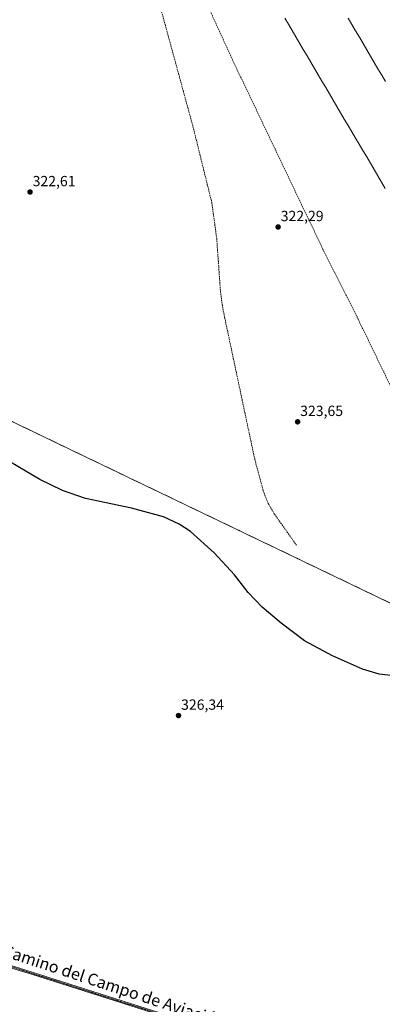
# Model space of a CAD drawing. Units: metres. Extents: x 612109 to 615599, y 4650673 to 4653041.
# Drawn here: x 613752 to 613998, y 4651073 to 4651742 of the extents above; entities that cross this region are included whole.
import ezdxf
from ezdxf.enums import TextEntityAlignment as Align

# ---------------------------------------------------------------- set-up
doc = ezdxf.new("R2010")
doc.units = ezdxf.units.M
doc.header["$MEASUREMENT"] = 0
doc.linetypes.add('TRAZO_Y_PUNTO', pattern=[1, 0.5, -0.25, 0, -0.25])
doc.linetypes.add('TRAZOSX2', pattern=[1.5, 1, -0.5])
for name, color, linetype, lineweight in [('Aeródromo', 254, 'TRAZOSX2', 0), ('Aeródromo CxS', 254, 'Continuous', 0), ('Carátula', 7, 'Continuous', 5), ('Cultivos herbáceos CxS', 92, 'Continuous', 0), ('Curva de nivel maestra', 36, 'Continuous', 30), ('Núcleo urbano', 19, 'Continuous', 0), ('Núcleo urbano CxS', 19, 'Continuous', 0), ('Pista de aeródromo', 135, 'Continuous', 0), ('Pista de aeródromo Cxs', 135, 'Continuous', 0), ('Pista no pavimentada', 254, 'Continuous', 13), ('Pista no pavimentada Cxs', 254, 'Continuous', 0), ('Pista pavimentada eje', 135, 'TRAZO_Y_PUNTO', 0), ('Punto de cota en terreno', 7, 'Continuous', 0), ('Rótulo de punto de cota en terreno', 19, 'Continuous', 0), ('Senda', 19, 'TRAZOSX2', 0), ('Texto cartográfico', 19, 'Continuous', 0)]:
    doc.layers.add(name, color=color, linetype=linetype, lineweight=lineweight)
doc.styles.add('Arial', font='txt', dxfattribs={"height": 0.2})

# ---------------------------------------------------------------- blocks, each defined once
blk = doc.blocks.new('*U154')
at = {"layer": 'Cultivos herbáceos CxS', "color": 92, "linetype": 'Continuous', "lineweight": 0}
blk.add_polyline3d([(613455.89, 4651608.72, 324.05), (613762.59, 4651461.52, 324.69), (614046.42, 4651325.31, 324.49), (614090.54, 4651236.83, 325.33), (614090.54, 4651236.83, 325.33), (614224.93, 4650967.35, 326.41), (614234.14, 4650944.64, 326.83), (614145.56, 4650971.16, 327.61), (614120.38, 4650903.76, 328.12), (613876.81, 4650975.36, 329.29), (613851.02, 4650901.28, 330.43), (614065.99, 4650832.51, 329.36), (614020.05, 4650702.69, 330.47), (613898.65, 4650700.74, 332.03), (613902.94, 4650714.45, 332.05), (613848.2, 4650731.68, 332.19), (613838.82, 4650699.78, 332.38), (613552.74, 4650695.18, 333.7)], dxfattribs=at)
blk = doc.blocks.new('5PATER')
at = {"layer": 'Carátula', "linetype": 'Continuous', "lineweight": 5}
h = blk.add_hatch(color=250, dxfattribs=at)
edge = h.paths.add_edge_path()
edge.add_ellipse((0, 0.01), major_axis=(-1.33, -1.34), ratio=0.999422, start_angle=0, end_angle=360)

msp = doc.modelspace()

# ---------------------------------------------------------------- linework, layer by layer
at = {"layer": 'Aeródromo', "color": 254, "linetype": 'TRAZOSX2', "lineweight": 0}
msp.add_polyline3d([(614234.14, 4650944.64, 326.83), (614225.39, 4650966.4, 326.41), (614225.37, 4650966.45, 326.41), (614224.92, 4650967.35, 326.41), (614090.54, 4651236.83, 325.33), (614046.42, 4651325.31, 324.49), (613762.59, 4651461.52, 324.69), (613455.89, 4651608.72, 324.05), (613437.59, 4651617.51, 324.23), (613432.16, 4651620.25, 324.05), (613429.36, 4651621.44, 324.21)], dxfattribs=at)
at = {"layer": 'Aeródromo CxS', "color": 254, "linetype": 'Continuous', "lineweight": 0}
msp.add_polyline3d([(614224.92, 4650967.35, 326.41), (614090.54, 4651236.83, 325.33), (614046.42, 4651325.31, 324.49), (613762.59, 4651461.52, 324.69), (613455.89, 4651608.72, 324.05)], dxfattribs=at)
at = {"layer": 'Cultivos herbáceos CxS', "color": 92, "linetype": 'Continuous', "lineweight": 0}
msp.add_polyline3d([(613432.16, 4651620.25, 324.05), (613437.61, 4651617.58, 324.23), (613437.59, 4651617.51, 324.23), (613455.89, 4651608.72, 324.05), (613762.59, 4651461.52, 324.69), (614046.42, 4651325.31, 324.49), (614090.54, 4651236.83, 325.33), (614224.92, 4650967.35, 326.41), (614234.14, 4650944.64, 326.83)], dxfattribs=at)
at = {"layer": 'Curva de nivel maestra', "color": 36, "linetype": 'Continuous', "lineweight": 30}
msp.add_polyline3d([(614006.08, 4651296.24, 325), (613996.35, 4651297.38, 325), (613984.93, 4651300.79, 325), (613964.62, 4651309.75, 325), (613945.48, 4651320.02, 325), (613929.76, 4651332.02, 325), (613916.78, 4651342.99, 325), (613907.35, 4651352.86, 325), (613897.97, 4651364.85, 325), (613884.16, 4651379.84, 325), (613868.12, 4651394.32, 325), (613860.33, 4651399.42, 325), (613849.73, 4651404.33, 325), (613827.9, 4651410.13, 325), (613796.71, 4651416.79, 325), (613781.08, 4651422.17, 325), (613765.61, 4651429.64, 325), (613729.47, 4651450.99, 325)], dxfattribs=at)
at = {"layer": 'Núcleo urbano', "color": 19, "linetype": 'Continuous', "lineweight": 0}
msp.add_polyline3d([(613432.16, 4651620.25, 324.05), (613437.61, 4651617.58, 324.23), (613437.59, 4651617.51, 324.23), (613455.89, 4651608.72, 324.05), (613762.59, 4651461.52, 324.69), (614046.42, 4651325.31, 324.49), (614090.54, 4651236.83, 325.33), (614224.92, 4650967.35, 326.41), (614234.14, 4650944.64, 326.83)], dxfattribs=at)
at = {"layer": 'Núcleo urbano CxS', "color": 19, "linetype": 'Continuous', "lineweight": 0}
msp.add_polyline3d([(614224.92, 4650967.35, 326.41), (614090.54, 4651236.83, 325.33), (614046.42, 4651325.31, 324.49), (613762.59, 4651461.52, 324.69), (613455.89, 4651608.72, 324.05)], dxfattribs=at)
at = {"layer": 'Pista de aeródromo', "color": 135, "linetype": 'Continuous', "lineweight": 0}
for points in [[(614000.52, 4651627.56, 321.88), (613997.98, 4651631.85, 321.77), (613995.45, 4651636.15, 321.68), (613992.91, 4651640.44, 321.61), (613990.38, 4651644.73, 321.5), (613987.85, 4651649.03, 321.67), (613985.31, 4651653.32, 321.58), (613982.78, 4651657.62, 321.52), (613980.25, 4651661.91, 321.59), (613977.71, 4651666.2, 321.48), (613975.18, 4651670.5, 321.34), (613972.64, 4651674.79, 321.35), (613970.11, 4651679.09, 321.41), (613967.58, 4651683.38, 321.26), (613965.04, 4651687.68, 321.21), (613962.51, 4651691.97, 321.07), (613959.97, 4651696.26, 320.84), (613957.44, 4651700.56, 320.88), (613954.91, 4651704.85, 320.98), (613952.37, 4651709.15, 320.99), (613949.84, 4651713.44, 320.8), (613947.31, 4651717.73, 320.89), (613944.77, 4651722.03, 320.78), (613942.24, 4651726.32, 320.75), (613939.7, 4651730.62, 320.81), (613937.17, 4651734.91, 320.78), (613934.64, 4651739.21, 320.64), (613932.1, 4651743.5, 320.85)], [(613975.28, 4651743.48, 320.6), (613977.81, 4651739.17, 320.51), (613980.34, 4651734.87, 320.48), (613982.88, 4651730.57, 320.61), (613985.41, 4651726.26, 320.68), (613987.95, 4651721.96, 321.02), (613990.48, 4651717.65, 320.63), (613993.01, 4651713.35, 320.76), (613995.55, 4651709.05, 320.83), (613998.08, 4651704.74, 320.78), (614000.62, 4651700.44, 320.8)]]:
    msp.add_polyline3d(points, dxfattribs=at)
at = {"layer": 'Pista de aeródromo Cxs', "color": 135, "linetype": 'Continuous', "lineweight": 0}
for points in [[(614000.52, 4651627.56, 321.88), (613997.98, 4651631.85, 321.77), (613995.45, 4651636.15, 321.68), (613992.91, 4651640.44, 321.61), (613990.38, 4651644.73, 321.5), (613987.85, 4651649.03, 321.67), (613985.31, 4651653.32, 321.58), (613982.78, 4651657.62, 321.52), (613980.25, 4651661.91, 321.59), (613977.71, 4651666.2, 321.48), (613975.18, 4651670.5, 321.34), (613972.64, 4651674.79, 321.35), (613970.11, 4651679.09, 321.41), (613967.58, 4651683.38, 321.26), (613965.04, 4651687.68, 321.21), (613962.51, 4651691.97, 321.07), (613959.97, 4651696.26, 320.84), (613957.44, 4651700.56, 320.88), (613954.91, 4651704.85, 320.98), (613952.37, 4651709.15, 320.99), (613949.84, 4651713.44, 320.8), (613947.31, 4651717.73, 320.89), (613944.77, 4651722.03, 320.78), (613942.24, 4651726.32, 320.75), (613939.7, 4651730.62, 320.81), (613937.17, 4651734.91, 320.78), (613934.64, 4651739.21, 320.64), (613932.1, 4651743.5, 320.85)], [(613975.28, 4651743.48, 320.6), (613977.81, 4651739.17, 320.51), (613980.34, 4651734.87, 320.48), (613982.88, 4651730.57, 320.61), (613985.41, 4651726.26, 320.68), (613987.95, 4651721.96, 321.02), (613990.48, 4651717.65, 320.63), (613993.01, 4651713.35, 320.76), (613995.55, 4651709.05, 320.83), (613998.08, 4651704.74, 320.78), (614000.62, 4651700.44, 320.8)]]:
    msp.add_polyline3d(points, dxfattribs=at)
at = {"layer": 'Pista no pavimentada', "color": 254, "linetype": 'Continuous', "lineweight": 13}
for points in [[(613339.36, 4651232.86, 329.48), (613345.37, 4651229.74, 329.57), (613352.94, 4651225.79, 329.57), (613365.84, 4651219.46, 329.64), (613376.72, 4651214.88, 329.69), (613391.68, 4651209.66, 329.72), (613410.7, 4651203.56, 329.97), (613435.82, 4651196.06, 329.88), (613561.35, 4651157.37, 329.67), (613644.64, 4651132.29, 329.38), (613706.27, 4651111.78, 329.32), (613760.31, 4651094.73, 329.32), (613960.31, 4651031.03, 328.32), (614022.75, 4651012.31, 328.17), (614334.55, 4650912.49, 326.23), (614390.64, 4650896.81, 326.1), (614393.75, 4650896.96, 326.07), (614396.38, 4650897.36, 325.98), (614400.34, 4650898.08, 326.19), (614404.92, 4650900.88, 326.08)], [(614395.84, 4650888.42, 326.23), (614394.76, 4650892.6, 326.39), (614394.31, 4650893.33, 326.38), (614393.14, 4650894.08, 326.29), (614391.26, 4650895.08, 326.18), (614383.92, 4650897.2, 326.2), (614334.14, 4650911.12, 326.29), (614022.33, 4651010.94, 328.16), (613959.88, 4651029.67, 328.33), (613759.87, 4651093.37, 329.42), (613705.61, 4651109.73, 329.4), (613700.94, 4651111.07, 329.47), (613696.95, 4651112.62, 329.57), (613643.99, 4651130.24, 329.54), (613560.72, 4651155.31, 329.68), (613435.19, 4651193.52, 330.01), (613409.99, 4651201.26, 329.88), (613402.85, 4651203.55, 329.87)]]:
    msp.add_polyline3d(points, dxfattribs=at)
at = {"layer": 'Pista no pavimentada Cxs', "color": 254, "linetype": 'Continuous', "lineweight": 0}
msp.add_polyline3d([(613706.27, 4651111.78, 329.32), (613760.31, 4651094.73, 329.32), (613960.31, 4651031.03, 328.32), (614022.75, 4651012.31, 328.17), (614334.55, 4650912.49, 326.23), (614390.64, 4650896.81, 326.1), (614393.75, 4650896.96, 326.07), (614396.38, 4650897.36, 325.98), (614400.34, 4650898.08, 326.19), (614404.92, 4650900.88, 326.08), (614404.92, 4650900.88, 326.08), (614395.84, 4650888.42, 326.23), (614394.76, 4650892.6, 326.39), (614394.31, 4650893.33, 326.38), (614393.14, 4650894.08, 326.29), (614391.26, 4650895.08, 326.18), (614383.92, 4650897.2, 326.2), (614334.14, 4650911.12, 326.29), (614022.33, 4651010.94, 328.16), (613959.88, 4651029.67, 328.33), (613759.87, 4651093.37, 329.42), (613705.61, 4651109.73, 329.4)], dxfattribs=at)
at = {"layer": 'Pista pavimentada eje', "color": 135, "linetype": 'TRAZO_Y_PUNTO', "lineweight": 0}
msp.add_polyline3d([(613398.8, 4651206.12, 329.76), (613410.35, 4651202.41, 329.93), (613435.59, 4651194.95, 329.94), (613494.45, 4651177.5, 329.96), (613561.04, 4651156.34, 329.67), (613644.32, 4651131.27, 329.46), (613705.94, 4651110.76, 329.37), (613733.07, 4651102.58, 329.42), (613760.09, 4651094.05, 329.38), (613960.1, 4651030.35, 328.33), (614022.54, 4651011.63, 328.17), (614334.35, 4650911.81, 326.26), (614387.28, 4650897.01, 326.07), (614390.95, 4650895.95, 326.14), (614395.46, 4650895.16, 326.24), (614401.3, 4650893.38, 326.42)], dxfattribs=at)
at = {"layer": 'Senda', "color": 19, "linetype": 'TRAZOSX2', "lineweight": 0}
for points in [[(613843.66, 4651765.25, 320.68), (613869.74, 4651669.75, 321.58), (613882.53, 4651618.15, 322.15), (613885.88, 4651593.73, 322.43), (613888.44, 4651557.77, 322.92), (613890.02, 4651545.89, 323.04), (613911.77, 4651443.36, 324.13), (613917.9, 4651420.81, 324.28), (613920.94, 4651413.38, 324.32), (613925, 4651406.45, 324.36), (613940.05, 4651385.18, 324.39)], [(614188.65, 4651093.32, 326.32), (614168.45, 4651137.79, 326.09), (614144.52, 4651186.41, 325.78), (614129.52, 4651219.13, 325.56), (614081.98, 4651327.85, 324.55), (614027.83, 4651444.34, 323.38), (613982.18, 4651538.42, 322.99), (613958.09, 4651586.31, 322.5), (613896.63, 4651714.97, 321.18), (613872.89, 4651766.97, 320.76)]]:
    msp.add_polyline3d(points, dxfattribs=at)

# ---------------------------------------------------------------- block references
at = {"layer": 'Cultivos herbáceos CxS', "color": 92, "linetype": 'Continuous', "lineweight": 0}
msp.add_blockref('*U154', (0, 0), dxfattribs=at)
at = {"layer": 'Punto de cota en terreno', "linetype": 'Continuous', "lineweight": 0}
for p in [(613758.97, 4651625.17, 322.61), (613927.65, 4651601.43, 322.29), (613940.89, 4651468.94, 323.65), (613859.91, 4651269.23, 326.34)]:
    msp.add_blockref('5PATER', p, dxfattribs=at)

# ---------------------------------------------------------------- texts
at = {"layer": 'Rótulo de punto de cota en terreno', "color": 19, "linetype": 'Continuous', "lineweight": 0, "style": 'Arial'}
for s, p in [('322,61', (613760.73, 4651626.93)), ('322,29', (613929.41, 4651603.19)), ('323,65', (613942.65, 4651470.7)), ('326,34', (613861.67, 4651270.99))]:
    msp.add_text(s, height=7, dxfattribs=at).set_placement(p, align=Align.BOTTOM_LEFT)
at = {"layer": 'Texto cartográfico', "color": 19, "linetype": 'Continuous', "lineweight": 0, "style": 'Arial'}
msp.add_text('Camino del Campo de Aviación', height=8, rotation=-18.1976, dxfattribs=at).set_placement((613815.94, 4651085.16), align=Align.MIDDLE_CENTER)

doc.saveas('drawing.dxf')
